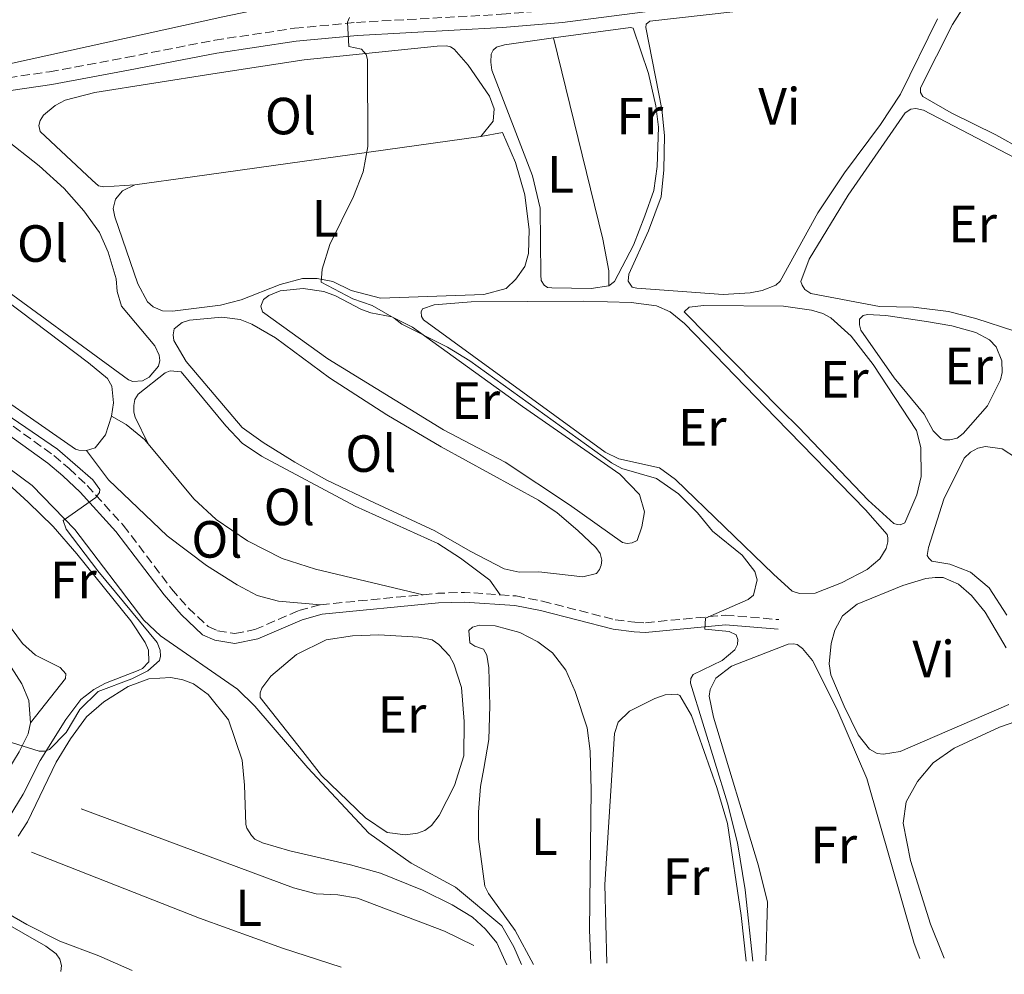
# Model space of a CAD drawing. Units: metres. Extents: x 605282 to 608788, y 4645945 to 4648305.
# Drawn here: x 606387 to 606575, y 4645956 to 4646139 of the extents above; entities that cross this region are included whole.
import ezdxf
from ezdxf.enums import TextEntityAlignment as Align

# ---------------------------------------------------------------- set-up
doc = ezdxf.new("R2010")
doc.units = ezdxf.units.M
doc.header["$MEASUREMENT"] = 0
doc.linetypes.add('DGN Style 3', pattern=[2.435890702152634, 1.739921930109024, -0.6959687720436097])
for name, color, linetype, lineweight in [('Acequia sin especificar', 4, 'Continuous', 0), ('Camino', 7, 'DGN Style 3', 0), ('Curva de nivel intermedia', 30, 'Continuous', 0), ('Etiqueta de uso rústico', 92, 'Continuous', 0), ('Línea  de bancal', 1, 'Continuous', 13), ('Línea de cambio de uso (parcela vista)', 92, 'Continuous', 0), ('Margen derecho', 7, 'Continuous', 0)]:
    doc.layers.add(name, color=color, linetype=linetype, lineweight=lineweight)
doc.styles.add('Style-Arial', font='arial.ttf')

msp = doc.modelspace()

# ---------------------------------------------------------------- linework, layer by layer
at = {"layer": 'Acequia sin especificar', "color": 4, "linetype": 'Continuous', "lineweight": 0}
msp.add_polyline3d([(606329.1799999997, 4646102.17, 446.0200000000041), (606330.8899999997, 4646102.730000001, 446), (606339.5199999996, 4646092.359999999, 445.7100000000065), (606348.5499999998, 4646084.380000001, 445.4799999999959), (606360.0800000001, 4646073.49, 445.3600000000006), (606373.7300000006, 4646061.279999999, 445.179999999993), (606389.2000000002, 4646049.869999999, 445.0099999999948), (606397.3200000003, 4646041.430000001, 445.0099999999948), (606410.5800000001, 4646024.100000001, 444.8899999999995), (606413.7699999996, 4646021.09, 444.8899999999995), (606428.5099999999, 4646010.859999999, 444.8399999999965), (606431.8200000003, 4646007.640000001, 444.8399999999965), (606441.9600000001, 4645995.800000001, 444.8399999999965), (606453.6399999997, 4645983.310000001, 444.3699999999953), (606461.7999999998, 4645977.58, 444.0800000000018), (606470.2400000002, 4645972.970000001, 443.0299999999989), (606479.1399999997, 4645965.58, 442.5599999999977), (606481.4199999999, 4645961.57, 442.5599999999977), (606482.9100000003, 4645958.140000001, 442.5099999999948)], dxfattribs=at)
at = {"layer": 'Camino', "color": 7, "linetype": 'DGN Style 3', "lineweight": 0, "extrusion": (0.04035191113110981, 0.1625523793470394, 0.9858744581520933), "elevation": 780131.9853647028, "flags": 128}
msp.add_lwpolyline([(530754.7207972086, -4589452.848641222), (530752.0513249297, -4589453.81316976), (530747.1036904119, -4589455.236900856), (530740.3689406828, -4589456.431030673)], dxfattribs=at)
at = {"layer": 'Camino', "color": 7, "linetype": 'DGN Style 3', "lineweight": 0, "extrusion": (0.05381063108563768, 0.005225129907599895, 0.9985374875284424), "elevation": 57352.8699461956, "flags": 128}
msp.add_lwpolyline([(4565666.02016116, -1051069.347567433), (4565666.02016116, -1051089.139027714)], dxfattribs=at)
at = {"layer": 'Camino', "color": 7, "linetype": 'DGN Style 3', "lineweight": 0}
for points in [[(606374.9400000006, 4646126.530000002, 442.3699999999953), (606392.5300000014, 4646129.090000001, 441.7599999999949), (606407.1900000019, 4646131.82, 440.8600000000006), (606424.1399999991, 4646135.13, 440.6000000000058), (606439.4400000012, 4646137.399999999, 440.2200000000013), (606451.3099999977, 4646138.539999999, 439.9600000000065), (606479.1, 4646140.080000004, 439.100000000006), (606490.5300000008, 4646141.010000004, 438.7400000000052), (606507.1400000004, 4646143.170000004, 438.1000000000057), (606506.0499999997, 4646145.670000004, 438.9100000000037), (606505.4599999995, 4646148.850000002, 439.2599999999949), (606500.7600000012, 4646163.11, 440.2499999999999), (606500.1599999999, 4646166.590000001, 440.4799999999959), (606500.4100000003, 4646172.109999999, 440.4799999999959), (606499.9299999997, 4646174.190000002, 440.6600000000037), (606498.4999999991, 4646175.719999999, 440.7700000000041), (606497.8099999984, 4646175.969999999, 440.8300000000017), (606497.2399999985, 4646176.11, 441.0099999999949), (606495.7199999986, 4646176.080000003, 440.949999999997)], [(606327.4099999995, 4646109.730000001, 446.0800000000017), (606356.2099999997, 4646085.170000002, 445.8399999999967), (606371.409999999, 4646071.580000003, 445.3699999999955), (606379.5599999984, 4646065.440000001, 445.1999999999971), (606393.3599999985, 4646055.609999999, 445.1999999999971), (606396.2699999987, 4646053.100000001, 445.0800000000018), (606399.6900000006, 4646049.86, 445.0200000000041), (606406.6399999999, 4646042.250000002, 444.9100000000037), (606415.8799999979, 4646030.080000004, 444.9100000000037), (606419.0799999987, 4646026.449999999, 444.8699999999953), (606422.8699999995, 4646022.850000002, 444.7899999999937), (606424.699999998, 4646022.050000003, 444.7899999999937), (606427.9999999994, 4646021.520000001, 444.7299999999959), (606431.8500000006, 4646022.27, 444.679999999993), (606440.2800000015, 4646025.920000002, 444.5), (606444.3799999988, 4646027.050000003, 444.2700000000041)], [(606478.8299999973, 4646028.930000001, 442.600000000006), (606481.8599999984, 4646028.720000001, 442.5200000000041), (606486.9200000009, 4646027.719999999, 442.3000000000029), (606500.8299999982, 4646024.16, 441.0599999999978), (606504.6200000013, 4646023.690000003, 440.949999999997), (606506.6299999985, 4646023.59, 440.8899999999995), (606521.9299999983, 4646025.059999999, 439.7200000000012), (606532.199999999, 4646024.190000001, 439.2599999999949)]]:
    msp.add_polyline3d(points, dxfattribs=at)
at = {"layer": 'Curva de nivel intermedia', "color": 30, "linetype": 'Continuous', "lineweight": 0, "flags": 128}
for points, elevation in [([(606449.950000001, 4646139.48), (606449.6100000013, 4646138.609999998), (606449.8400000016, 4646133.900000001), (606452.2700000011, 4646133.409999999), (606453.1800000009, 4646132.41), (606453.3799999999, 4646131.429999999), (606453.5000000005, 4646114.759999999), (606452.6100000008, 4646109.899999999), (606450.7100000009, 4646105.230000001), (606446.1900000013, 4646096.029999998), (606444.7400000008, 4646091.27), (606444.5399999997, 4646088.819999999), (606450.6200000015, 4646085.619999999), (606454.2800000005, 4646084.34), (606458.5200000008, 4646081.929999999), (606460.0000000005, 4646080.739999999), (606468.7199999997, 4646076.329999999), (606473.0000000001, 4646073.739999998), (606500.1399999998, 4646054.199999999), (606502.1300000013, 4646053.109999998), (606508.780000001, 4646051.199999999), (606512.9500000018, 4646048.26), (606516.5999999996, 4646044.659999999), (606519.4600000007, 4646041.109999999), (606525.1500000014, 4646036.560000001), (606527.5699999998, 4646033.38), (606528.0700000006, 4646031.78), (606527.3500000008, 4646028.87), (606526.3200000004, 4646028.05), (606518.1500000008, 4646024.470000001), (606518.0300000003, 4646022.350000001), (606522.6700000004, 4646021.9), (606524.0499999995, 4646021.270000001), (606524.3300000011, 4646020.380000001), (606524.2900000009, 4646019.449999998), (606523.8000000013, 4646018.4), (606521.3600000006, 4646016.390000001), (606515.7800000015, 4646013.689999999), (606515.3400000012, 4646012.939999999), (606515.300000001, 4646012.01), (606522.3700000008, 4645989.039999999), (606524.2700000008, 4645981.48), (606525.7700000006, 4645972.449999999), (606527.2400000013, 4645958.810000001)], 440), ([(606380.4200000013, 4646066.060000001), (606394.0400000003, 4646056.800000001), (606400.7700000004, 4646050.96), (606402.1200000005, 4646049.13), (606402.1000000002, 4646048.51), (606401.3700000015, 4646047.599999999), (606395.0999999996, 4646043.189999999), (606395.6600000006, 4646041.499999999), (606401.7600000005, 4646033.529999998), (606413.1200000019, 4646019.779999999), (606413.6800000007, 4646018.329999999), (606413.7600000012, 4646017.2), (606413.5700000012, 4646016.33), (606411.3400000005, 4646014.41), (606408.2600000004, 4646012.859999999), (606401.8099999996, 4646010.420000001), (606398.3400000007, 4646006.989999999), (606395.6699999997, 4646002.56), (606392.5000000001, 4645999.329999999), (606391.6100000006, 4645999.019999999), (606390.530000001, 4645998.999999999), (606372.910000001, 4646004.5)], 445)]:
    msp.add_lwpolyline(points, dxfattribs=dict(at, elevation=elevation))
at = {"layer": 'Línea  de bancal', "color": 1, "linetype": 'Continuous', "lineweight": 13}
for points in [[(606398.5899999993, 4645987.989999998, 443.1600000000035), (606439.2499999994, 4645972.86, 443.570000000007), (606443.5900000001, 4645971.690000001, 443.5099999999948), (606447.7100000018, 4645971.489999998, 443.5099999999948), (606451.4800000003, 4645970.88, 443.679999999993), (606468.149999998, 4645964.530000002, 443.2799999999989), (606473.7800000008, 4645961.8, 442.9900000000052)], [(606389.0799999986, 4645979.640000002, 442.8699999999953), (606421.2199999982, 4645967.039999999, 442.6900000000023), (606437.1599999996, 4645961.280000002, 442.8099999999977), (606448.3700000012, 4645957.62, 442.7599999999948)]]:
    msp.add_polyline3d(points, dxfattribs=at)
at = {"layer": 'Línea de cambio de uso (parcela vista)', "color": 92, "linetype": 'Continuous', "lineweight": 0, "extrusion": (-0.135374781391085, 0.9861739041734668, 0.09557562079619283), "elevation": 4499819.580572512, "flags": 128}
msp.add_lwpolyline([(-1232633.164352345, -431608.017106408), (-1232644.267509554, -431608.017106408), (-1232700.054092448, -431609.4235448411)], dxfattribs=at)
at = {"layer": 'Línea de cambio de uso (parcela vista)', "color": 92, "linetype": 'Continuous', "lineweight": 0}
for points in [[(606374.25, 4646154.449999999, 442.9900000000052), (606398.8200000003, 4646167.66, 442.9900000000052), (606422.0599999996, 4646180.430000001, 442.9900000000052), (606438.0800000001, 4646189.880000001, 442.8099999999977), (606442.0899999999, 4646190.76, 442.8099999999977), (606444.8200000003, 4646190.359999999, 442.8099999999977), (606446.4100000003, 4646189.74, 442.8099999999977), (606475.5899999999, 4646167.720000001, 442.8699999999953), (606477.9299999997, 4646165.5, 442.8099999999977), (606479.6600000003, 4646162.16, 442.8099999999977), (606480.0899999999, 4646159.630000001, 442.8699999999953), (606479.7800000003, 4646156.91, 442.8699999999953), (606478.8600000005, 4646155.34, 442.929999999993), (606476.7800000003, 4646153.34, 442.929999999993), (606473.8899999997, 4646151.32, 442.9900000000052), (606464.2800000003, 4646146.789999999, 442.929999999993), (606459.2400000002, 4646145.26, 442.929999999993), (606436.4800000006, 4646141.810000001, 443.0399999999936), (606425.7300000006, 4646139.609999999, 442.8699999999953), (606377.2199999997, 4646128.970000001, 442.8699999999953)], [(606583.8200000003, 4646111.4, 436.0500000000029), (606573.75, 4646117, 436.0500000000029), (606565.2000000002, 4646121.230000001, 435.7599999999948), (606559.75, 4646124.32, 435.9900000000052), (606559.3499999996, 4646125.119999999, 435.9900000000052), (606559.3300000001, 4646126.01, 435.9900000000052), (606565.4299999997, 4646138.109999999, 435.9900000000052), (606568.7400000002, 4646143.300000001, 435.9900000000052), (606571.0899999999, 4646145.220000001, 435.9900000000052), (606575.3499999996, 4646147.27, 435.9900000000052), (606583.6699999999, 4646149.119999999, 435.929999999993)], [(606521.5199999996, 4646086.460000001, 437.3300000000018), (606504.9699999997, 4646087.619999999, 437.3300000000018), (606504.0999999996, 4646087.84, 437.3300000000018), (606503.3399999999, 4646088.960000001, 437.3300000000018), (606503.4900000002, 4646090.33, 437.3300000000018), (606507.25, 4646098.600000001, 437.3300000000018), (606509.6399999997, 4646105.119999999, 437.3300000000018), (606510.1699999999, 4646110.289999999, 437.3300000000018), (606510.29, 4646116.880000001, 437.3899999999995), (606509.7800000003, 4646121.939999999, 437.3899999999995), (606506.75, 4646137.550000001, 437.4400000000023), (606506.7999999998, 4646138.17, 437.3899999999995), (606507.5, 4646138.75, 437.3899999999995), (606549.5, 4646143.58, 437.2700000000041)], [(606562.6100000005, 4646139.189999999, 437.2100000000065), (606555.5099999999, 4646124.810000001, 437.2100000000065), (606551.7000000002, 4646118.980000001, 437.2100000000065), (606544.7699999996, 4646109.76, 437.2700000000041), (606539.6600000003, 4646102.060000001, 437.3300000000018), (606532.4500000002, 4646089.01, 437.3300000000018), (606531.6299999999, 4646088.220000001, 437.3300000000018), (606529.0199999996, 4646087.189999999, 437.3300000000018), (606526.7300000006, 4646086.730000001, 437.3300000000018), (606521.5199999996, 4646086.460000001, 437.3300000000018)], [(606489.0099999999, 4646135.550000001, 438.6100000000006), (606503.7599999999, 4646137.59, 438.4700000000012), (606504.2699999996, 4646137.449999999, 438.4700000000012), (606507.2300000006, 4646128.74, 438.4100000000035), (606508.6500000004, 4646122.59, 438.3500000000058), (606509.1500000004, 4646118.449999999, 438.3500000000058), (606508.8899999997, 4646110.960000001, 438.3500000000058), (606508.2300000006, 4646106.33, 438.3500000000058), (606506.5, 4646101.52, 438.3500000000058), (606504.3700000001, 4646095.91, 438.3500000000058), (606500.7000000002, 4646088.949999999, 438.4100000000035), (606499.6200000001, 4646088.07, 438.4100000000035)], [(606499.6200000001, 4646088.07, 438.4100000000035), (606496.2599999999, 4646087.59, 438.4700000000012), (606488.7400000002, 4646087.689999999, 438.4700000000012), (606487.9000000004, 4646087.789999999, 438.4700000000012), (606487.2699999996, 4646088.230000001, 438.5299999999989), (606486.6500000004, 4646089.109999999, 438.5299999999989), (606486.5800000001, 4646090.180000001, 438.5299999999989), (606486.4600000001, 4646102.980000001, 438.4700000000012), (606485.04, 4646109.180000001, 438.4100000000035), (606477.2100000001, 4646129.41, 438.6999999999971), (606477.0099999999, 4646130.930000001, 438.6999999999971), (606477.0999999996, 4646132.480000001, 438.6999999999971), (606477.4699999997, 4646133.24, 438.6999999999971), (606478.1200000001, 4646133.779999999, 438.6999999999971), (606479.6299999999, 4646134.26, 438.6999999999971), (606489.0099999999, 4646135.550000001, 438.6100000000006)], [(606499.6200000001, 4646088.07, 438.4100000000035), (606499.6200000001, 4646090.960000001, 438.4100000000035), (606498.4699999997, 4646097.02, 438.4100000000035), (606489.0099999999, 4646135.550000001, 438.6100000000006)], [(606408.8700000001, 4646107.439999999, 440.8600000000006), (606402.8799999999, 4646107.029999999, 440.9100000000035), (606401.8899999997, 4646107.25, 440.9100000000035), (606400.6500000004, 4646108.300000001, 441.0299999999989), (606390.7000000002, 4646117.66, 440.9700000000012), (606390.4699999997, 4646118.789999999, 440.9700000000012), (606390.6900000004, 4646119.779999999, 440.9700000000012), (606391.3300000001, 4646120.75, 440.9700000000012), (606393.5599999996, 4646122.640000001, 440.9700000000012), (606395.4800000006, 4646123.66, 440.9700000000012), (606401.2100000001, 4646125.100000001, 440.9700000000012), (606423.8099999996, 4646128.710000001, 440.8000000000029), (606441.2699999996, 4646131.350000001, 440.2700000000041), (606466.75, 4646133.99, 439.8099999999977), (606468.5700000003, 4646134.029999999, 439.5800000000018), (606469.3200000003, 4646133.859999999, 439.5800000000018), (606470.0099999999, 4646133.430000001, 439.5800000000018), (606472.7199999997, 4646130.32, 439.5800000000018), (606476.7699999996, 4646124.42, 439.5800000000018), (606477.6500000004, 4646121.99, 439.5200000000041), (606477.5099999999, 4646119.640000001, 439.4600000000065), (606475.1200000001, 4646116.67, 439.4600000000065)], [(606577.3899999997, 4646079.4, 435.7599999999948), (606569.9199999999, 4646081.850000001, 435.7599999999948), (606564.6699999999, 4646083.16, 435.7599999999948), (606558.0099999999, 4646084.02, 435.8699999999953), (606551.5, 4646084.17, 435.9900000000052), (606538.3300000001, 4646086.65, 436.3399999999965), (606537.1900000004, 4646087.369999999, 436.3399999999965), (606536.6399999997, 4646088.220000001, 436.3399999999965), (606536.4100000003, 4646088.939999999, 436.3399999999965), (606538.0099999999, 4646093.230000001, 436.3399999999965), (606545.4500000002, 4646105.480000001, 436.2200000000012), (606556.4100000003, 4646121.210000001, 436.1600000000035), (606557.4699999997, 4646121.92, 436.0500000000029), (606558.4500000002, 4646122.060000001, 435.9900000000052), (606559.8899999997, 4646121.76, 435.9900000000052), (606590.5999999996, 4646105.699999999, 435.7599999999948)], [(606383.5899999999, 4646116.58, 442.8699999999953), (606390.5199999996, 4646111.07, 442.8099999999977), (606395.2800000003, 4646106.710000001, 442.8099999999977), (606399.0899999999, 4646102.460000001, 442.8699999999953), (606402.0800000001, 4646098.310000001, 442.8699999999953), (606403.7300000006, 4646094.52, 442.8699999999953), (606405.29, 4646089.42, 442.8699999999953), (606405.4500000002, 4646087, 442.8699999999953), (606406.2800000003, 4646084.189999999, 442.8699999999953), (606412.6500000004, 4646076.640000001, 442.8099999999977), (606413.5199999996, 4646074.800000001, 442.8099999999977), (606413.6200000001, 4646073.789999999, 442.8099999999977), (606413.4000000004, 4646072.710000001, 442.8099999999977), (606411.5899999999, 4646070.59, 442.8699999999953), (606410.3200000003, 4646069.880000001, 442.8699999999953), (606408.4500000002, 4646069.76, 442.8699999999953)], [(606475.1200000001, 4646116.67, 439.4600000000065), (606479.25, 4646117.460000001, 439.4600000000065), (606481.7699999996, 4646111.720000001, 439.3399999999965), (606483.5499999998, 4646105.49, 439.2799999999989), (606484.3600000005, 4646098.850000001, 439.2799999999989), (606484.2599999999, 4646094.26, 439.2799999999989), (606483.5599999996, 4646091.77, 439.2799999999989), (606481.8200000003, 4646089.350000001, 439.2799999999989), (606479.9699999997, 4646087.560000001, 439.3399999999965), (606475.6699999999, 4646086.41, 439.3399999999965), (606455.9100000003, 4646085.75, 439.75), (606450.2699999996, 4646087.199999999, 439.75), (606446.75, 4646088.949999999, 439.8699999999953), (606443.79, 4646089.52, 440.0399999999936), (606440.9600000001, 4646089.470000001, 440.2200000000012), (606436.6500000004, 4646088.380000001, 440.2700000000041), (606429.2199999997, 4646085.439999999, 440.570000000007), (606425.2699999996, 4646084.41, 440.679999999993), (606416.0499999998, 4646083.230000001, 440.9100000000035), (606414.1699999999, 4646083.32, 440.9100000000035), (606412.3300000001, 4646084.09, 441.0299999999989), (606411.2699999996, 4646085.02, 441.0299999999989), (606409.4500000002, 4646088.51, 441.0899999999965), (606405.0099999999, 4646101.279999999, 441.0299999999989), (606404.6799999997, 4646102.890000001, 441.0299999999989), (606405.1600000003, 4646104.66, 441.0299999999989), (606406.4699999997, 4646106.26, 440.9700000000012), (606408.8700000001, 4646107.439999999, 440.8600000000006)], [(606399.5599999996, 4646056.560000001, 443.8000000000029), (606398.0999999996, 4646056.630000001, 443.8600000000006), (606397.4699999997, 4646056.850000001, 443.8600000000006), (606375.75, 4646071.880000001, 444.2100000000065), (606361.7199999997, 4646084.119999999, 444.6199999999953), (606337.6299999999, 4646104.850000001, 445.1399999999995), (606335.7800000003, 4646106.82, 445.1399999999995), (606335.6200000001, 4646107.5, 445.1399999999995), (606335.9900000002, 4646108.279999999, 445.0800000000018), (606336.7300000006, 4646108.59, 445.0800000000018), (606344.3899999997, 4646110.380000001, 444.6199999999953), (606348.0300000003, 4646110.5, 444.3800000000047), (606351.5499999998, 4646108.9, 444.2100000000065), (606360.7599999999, 4646102.59, 444.2100000000065), (606373.75, 4646093.17, 443.8600000000006), (606400, 4646073.359999999, 443.5099999999948), (606403.6399999997, 4646070.33, 443.570000000007), (606404.4400000004, 4646068.91, 443.570000000007), (606404.7300000006, 4646065.720000001, 443.570000000007), (606404.3899999997, 4646063.119999999, 443.570000000007)], [(606408.4500000002, 4646069.76, 442.8699999999953), (606407.6100000005, 4646070.100000001, 442.8699999999953), (606380.1900000004, 4646090.119999999, 443.0399999999936)], [(606503.1200000001, 4646038.789999999, 440.5899999999965), (606502.2800000003, 4646038.980000001, 440.5899999999965), (606492.1299999999, 4646046.189999999, 440.5899999999965), (606479.8099999996, 4646054.32, 440.5899999999965), (606467.9800000006, 4646060.52, 440.3600000000006), (606445.8099999996, 4646074.100000001, 440.4100000000035), (606433.2699999996, 4646083.15, 440.7100000000065), (606433.0099999999, 4646084.220000001, 440.7100000000065), (606433.4600000001, 4646085.480000001, 440.6499999999942), (606434.4900000002, 4646086.24, 440.6499999999942), (606436.6799999997, 4646087.15, 440.6499999999942), (606441.0599999996, 4646087.609999999, 440.6499999999942), (606445.04, 4646087, 440.5899999999965), (606447.29, 4646086.180000001, 440.5899999999965), (606452.2599999999, 4646083.58, 440.3000000000029), (606454.0300000003, 4646082.930000001, 440.179999999993), (606458.04, 4646082.17, 440.0099999999948), (606462.04, 4646080.210000001, 439.9499999999971), (606483.1100000005, 4646064.970000001, 440.3000000000029), (606501.7699999996, 4646052.039999999, 440.4100000000035), (606505.5099999999, 4646048.140000001, 440.4100000000035), (606506.4699999997, 4646044.82, 440.5299999999989), (606505.9800000006, 4646041.939999999, 440.5899999999965), (606505.0800000001, 4646039.359999999, 440.5899999999965), (606504.0999999996, 4646038.869999999, 440.5899999999965), (606503.1200000001, 4646038.789999999, 440.5899999999965)], [(606536.1299999999, 4646029.189999999, 439.3099999999977), (606534.7800000003, 4646029.640000001, 439.3099999999977), (606531.2000000002, 4646032.890000001, 439.3099999999977), (606512.4100000003, 4646051.039999999, 439.4799999999959), (606509.3300000001, 4646053.279999999, 439.4799999999959), (606501.5700000003, 4646054.99, 439.4799999999959), (606498.9199999999, 4646056.279999999, 439.4799999999959), (606464.1299999999, 4646081.560000001, 439.7200000000012), (606463.7599999999, 4646082.24, 439.7200000000012), (606463.6600000003, 4646083.109999999, 439.7200000000012), (606463.9500000002, 4646083.710000001, 439.7200000000012), (606466.1699999999, 4646084.49, 439.7200000000012), (606473.29, 4646085.01, 439.7200000000012), (606494.8200000003, 4646085.17, 439.1900000000023), (606503.9199999999, 4646084.91, 439.0200000000041), (606508.7599999999, 4646084.289999999, 439.0200000000041), (606511.3799999999, 4646083.109999999, 438.9600000000065), (606514.0999999996, 4646080.859999999, 438.9600000000065), (606531.6100000005, 4646062.810000001, 438.9600000000065), (606548.7800000003, 4646045.230000001, 438.8999999999942), (606552.9199999999, 4646040.470000001, 438.8999999999942), (606553.0899999999, 4646039.82, 438.8999999999942), (606553.0999999996, 4646039.08, 438.8999999999942), (606552.7599999999, 4646037.82, 438.8999999999942), (606551.5199999996, 4646035.83, 438.8999999999942), (606549.1399999997, 4646033.779999999, 438.8999999999942), (606544.1699999999, 4646031.25, 439.0200000000041), (606539.1699999999, 4646029.25, 439.1300000000047), (606536.1299999999, 4646029.189999999, 439.3099999999977)], [(606555.4500000002, 4646042.34, 437.8500000000058), (606554.8600000005, 4646042.42, 437.8500000000058), (606554.2300000006, 4646042.619999999, 437.8500000000058), (606549.3399999999, 4646047.029999999, 437.8500000000058), (606536, 4646060.980000001, 437.9100000000035), (606532.6299999999, 4646064.26, 437.7400000000052), (606514.0599999996, 4646083.130000001, 438.3800000000047), (606515.0300000003, 4646084.01, 438.320000000007), (606517.7999999998, 4646084.300000001, 438.2599999999948), (606533.0700000003, 4646084.189999999, 438.0299999999989), (606538.4800000006, 4646083.460000001, 438.0299999999989), (606540.6399999997, 4646082.810000001, 437.9700000000012), (606542.1799999997, 4646082, 437.9700000000012), (606546.0599999996, 4646078.470000001, 437.9100000000035), (606550.2699999996, 4646073.029999999, 437.8500000000058), (606558.5899999999, 4646060.41, 437.9100000000035), (606559.4199999999, 4646057.119999999, 437.9100000000035), (606559.4600000001, 4646051.57, 437.9100000000035), (606558.6299999999, 4646048.09, 437.8500000000058), (606556.3099999996, 4646042.710000001, 437.8500000000058), (606555.4500000002, 4646042.34, 437.8500000000058)], [(606494.6399999997, 4646032.380000001, 441.4400000000023), (606486.2400000002, 4646033.33, 441.4400000000023), (606482.4500000002, 4646033.289999999, 441.3800000000047), (606479.5800000001, 4646033.930000001, 441.3800000000047), (606473.0700000003, 4646037.27, 441.3800000000047), (606466.29, 4646041.199999999, 441.5599999999977), (606454.7699999996, 4646046.57, 441.5), (606445.6299999999, 4646050.869999999, 441.5), (606439.4800000006, 4646054.310000001, 441.5599999999977), (606433.4199999999, 4646058.08, 441.5599999999977), (606429.4299999997, 4646060.960000001, 441.5599999999977), (606418.6699999999, 4646073.609999999, 441.6100000000006), (606416.2999999998, 4646077.600000001, 441.6100000000006), (606416.1600000003, 4646078.730000001, 441.6100000000006), (606416.3499999996, 4646079.869999999, 441.6100000000006), (606417.9100000003, 4646081.09, 441.6100000000006), (606419.2999999998, 4646081.529999999, 441.6100000000006), (606425.5199999996, 4646082.09, 441.6100000000006), (606429.0199999996, 4646081.65, 441.6100000000006), (606431.2699999996, 4646080.730000001, 441.6100000000006), (606435.7599999999, 4646078.130000001, 441.6100000000006), (606446.1299999999, 4646070.51, 441.5599999999977), (606457.0899999999, 4646063.369999999, 441.4400000000023), (606467.5499999998, 4646057.300000001, 441.320000000007), (606486.1699999999, 4646047.050000001, 441.5), (606489.7599999999, 4646044.609999999, 441.3800000000047), (606493.7000000002, 4646041.279999999, 441.320000000007), (606497.1600000003, 4646038.01, 441.320000000007), (606497.9800000006, 4646036.859999999, 441.4400000000023), (606498.2800000003, 4646035.58, 441.4400000000023), (606498.1699999999, 4646034.619999999, 441.4400000000023), (606497.8600000005, 4646033.810000001, 441.4400000000023), (606497.2800000003, 4646033, 441.4400000000023), (606494.6399999997, 4646032.380000001, 441.4400000000023)], [(606563.9299999997, 4646058.600000001, 436.75), (606563.2100000001, 4646058.859999999, 436.75), (606561.75, 4646060.350000001, 436.75), (606560.0499999998, 4646063.539999999, 436.75), (606554.29, 4646070.470000001, 436.75), (606547.9199999999, 4646079.600000001, 436.75), (606547.6299999999, 4646080.609999999, 436.75), (606547.6699999999, 4646081.689999999, 436.75), (606548.3399999999, 4646082.41, 436.75), (606549.1799999997, 4646082.609999999, 436.75), (606552.6699999999, 4646082.4, 436.75), (606560.4699999997, 4646081.289999999, 436.6900000000023), (606565.3200000003, 4646080.460000001, 436.6900000000023), (606569.9100000003, 4646079.17, 436.6300000000047), (606572.5300000003, 4646077.76, 436.6300000000047), (606573.8300000001, 4646076.41, 436.6300000000047), (606574.9000000004, 4646073.74, 436.6300000000047), (606574.9699999997, 4646071.51, 436.6300000000047), (606574.6600000003, 4646070.07, 436.6300000000047), (606572.1900000004, 4646065.100000001, 436.6300000000047), (606567.5099999999, 4646059.800000001, 436.6900000000023), (606566.3700000001, 4646058.939999999, 436.6900000000023), (606564.9400000004, 4646058.619999999, 436.75), (606563.9299999997, 4646058.600000001, 436.75)], [(606411.3799999999, 4646057.83, 443.5099999999948), (606408.9000000004, 4646062.970000001, 443.2799999999989), (606408.6399999997, 4646063.890000001, 443.1600000000035), (606408.6500000004, 4646065.180000001, 443.1000000000058), (606408.8700000001, 4646066.310000001, 443.1000000000058), (606409.5, 4646067.34, 443.1000000000058), (606414.6799999997, 4646071.460000001, 442.8699999999953), (606415.6299999999, 4646071.810000001, 442.8699999999953), (606417.75, 4646071.609999999, 442.8099999999977), (606426.2599999999, 4646061.32, 442.8099999999977), (606429.4199999999, 4646057.949999999, 442.75), (606433.1299999999, 4646055.51, 442.75), (606451.0499999998, 4646045.91, 442.75), (606466.9000000004, 4646038.74, 442.8699999999953), (606471.25, 4646035.930000001, 443.1000000000058), (606476.8399999999, 4646031.77, 442.9900000000052), (606478.8300000001, 4646028.930000001, 442.6000000000058)], [(606404.3899999997, 4646063.119999999, 443.570000000007), (606403.2100000001, 4646059.58, 443.6900000000023), (606401.25, 4646057.100000001, 443.6900000000023), (606399.5599999996, 4646056.560000001, 443.8000000000029)], [(606404.3899999997, 4646063.119999999, 443.570000000007), (606407.2000000002, 4646061.529999999, 443.570000000007), (606410.6799999997, 4646058.67, 443.5099999999948), (606411.3799999999, 4646057.83, 443.5099999999948)], [(606411.3799999999, 4646057.83, 443.5099999999948), (606420.1299999999, 4646047.300000001, 443.5099999999948), (606424.4400000004, 4646043.33, 443.4499999999971), (606430.4500000002, 4646039.26, 443.4499999999971), (606437.04, 4646035.890000001, 443.5099999999948), (606443.4299999997, 4646033.83, 443.5099999999948), (606464.0499999998, 4646028.960000001, 443.1999999999971)], [(606444.3799999999, 4646027.050000001, 444.2700000000041), (606436.3499999996, 4646027.74, 443.9199999999983), (606432.2800000003, 4646028.800000001, 443.9199999999983), (606428.4199999999, 4646030.84, 443.9799999999959), (606422.5999999996, 4646034.560000001, 443.9199999999983), (606415.0099999999, 4646040.199999999, 443.8600000000006), (606403.7800000003, 4646050.970000001, 443.8600000000006), (606399.5599999996, 4646056.560000001, 443.8000000000029)], [(606575.8700000001, 4646025.029999999, 436.6300000000047), (606572.4600000001, 4646030.300000001, 436.9199999999983), (606568.9199999999, 4646033.279999999, 437.0399999999936), (606564.9299999997, 4646034.789999999, 437.2700000000041), (606561.5199999996, 4646035.380000001, 437.3300000000018), (606560.9100000003, 4646035.939999999, 437.3300000000018), (606560.5999999996, 4646036.470000001, 437.3300000000018), (606560.8399999999, 4646038.02, 437.3300000000018), (606563.7999999998, 4646047.26, 437.2700000000041), (606567.7199999997, 4646055.09, 436.9199999999983), (606568.9199999999, 4646056.279999999, 436.9199999999983), (606570.3399999999, 4646057.02, 436.8600000000006), (606571.7599999999, 4646057.310000001, 436.8600000000006), (606574.9600000001, 4646056.92, 436.8000000000029), (606577.7100000001, 4646055.119999999, 436.8000000000029)], [(606383.7999999998, 4646050.869999999, 446.25), (606388.4000000004, 4646046.689999999, 446.070000000007), (606393.2000000002, 4646042.039999999, 445.9600000000065), (606397.7100000001, 4646036.810000001, 445.9600000000065), (606408.0899999999, 4646023.939999999, 445.4900000000052), (606410.8499999996, 4646019.779999999, 445.429999999993), (606411.4699999997, 4646018.33, 445.429999999993), (606411.54, 4646016.100000001, 445.429999999993), (606410.3099999996, 4646014.82, 445.429999999993), (606409.5099999999, 4646014.42, 445.429999999993), (606403.2300000006, 4646012.039999999, 445.320000000007), (606401.0199999996, 4646010.810000001, 445.2599999999948), (606398.5199999996, 4646008.880000001, 445.2599999999948), (606395.6299999999, 4646005.039999999, 445.2599999999948), (606390.7100000001, 4645997.230000001, 444.9100000000035), (606387.4500000002, 4645990.75, 444.5599999999977), (606384.79, 4645986.350000001, 443.6900000000023)], [(606552.2599999999, 4645998.41, 437.7899999999936), (606551.0599999996, 4645998.539999999, 437.7899999999936), (606549.5899999999, 4645999.369999999, 437.7899999999936), (606547.4199999999, 4646002.140000001, 437.7899999999936), (606544.6900000004, 4646007.630000001, 437.7899999999936), (606542.1699999999, 4646013.640000001, 437.8500000000058), (606541.8600000005, 4646015.699999999, 437.9100000000035), (606542.2100000001, 4646019.609999999, 437.9700000000012), (606542.9400000004, 4646022.189999999, 437.9700000000012), (606544.3799999999, 4646024.930000001, 437.9100000000035), (606547.1699999999, 4646027.130000001, 437.9100000000035), (606555.9299999997, 4646030.720000001, 437.7899999999936), (606560.3499999996, 4646032.08, 437.7899999999936), (606562.1399999997, 4646032.26, 437.7400000000052), (606563.6600000003, 4646032.26, 437.679999999993), (606566.6399999997, 4646030.970000001, 437.679999999993), (606569.1200000001, 4646028.810000001, 437.679999999993), (606571.7100000001, 4646025.640000001, 437.679999999993), (606575.7199999997, 4646018.76, 437.6199999999953)], [(606388.8499999996, 4646004.439999999, 445.0800000000018), (606395.5499999998, 4646012.939999999, 445.3699999999953), (606395.6200000001, 4646013.810000001, 445.4900000000052), (606394.5300000003, 4646015.01, 445.5500000000029), (606389.8300000001, 4646017.369999999, 445.8399999999965), (606387.3200000003, 4646019.619999999, 445.8399999999965), (606384.2599999999, 4646023.74, 445.9600000000065)], [(606485.1900000004, 4645958.17, 442.6399999999995), (606481.7100000001, 4645964.640000001, 442.9199999999983), (606476.5700000003, 4645971.730000001, 443.2700000000041), (606475.8899999997, 4645973.15, 443.2700000000041), (606474.6799999997, 4645982.17, 443.3800000000047), (606474.6500000004, 4645987.300000001, 443.4400000000023), (606475.0599999996, 4645992.230000001, 443.7299999999959), (606475.6900000004, 4645995.67, 443.7899999999936), (606476.6600000003, 4646001.26, 443.7899999999936), (606476.8399999999, 4646007.710000001, 443.7899999999936), (606476.6799999997, 4646014.980000001, 444.0299999999989), (606476.25, 4646017.359999999, 444.1399999999995), (606475.5999999996, 4646018.539999999, 444.2599999999948), (606473.9500000002, 4646019.109999999, 444.320000000007), (606472.9800000006, 4646019.720000001, 444.3800000000047), (606472.79, 4646022.100000001, 444.320000000007), (606473.4900000002, 4646022.74, 444.320000000007), (606474.8600000005, 4646023.15, 444.320000000007), (606477.8700000001, 4646022.970000001, 444.1999999999971), (606482.6100000005, 4646021.710000001, 443.9700000000012), (606486.0099999999, 4646019.930000001, 443.8500000000058), (606488.8300000001, 4646017.800000001, 443.6199999999953), (606491.3899999997, 4646014.539999999, 443.3800000000047), (606493.1900000004, 4646010.42, 443.2100000000065), (606495.5, 4646003.49, 443.1499999999942), (606496.0300000003, 4645999.02, 443.0399999999936), (606496.2199999997, 4645991.51, 442.9199999999983), (606495.9600000001, 4645964.810000001, 442.5099999999948), (606496.1799999997, 4645958.34, 442.320000000007)], [(606460.7100000001, 4645982.960000001, 445.4199999999983), (606457.1799999997, 4645983.430000001, 445.4199999999983), (606453.04, 4645986.25, 445.4199999999983), (606444.6299999999, 4645994.359999999, 445.5399999999936), (606441, 4645998.939999999, 445.6000000000058), (606432.8200000003, 4646009.289999999, 445.6600000000035), (606432.8300000001, 4646010.16, 445.6600000000035), (606433.1799999997, 4646011.060000001, 445.6600000000035), (606434.9199999999, 4646013.359999999, 445.6600000000035), (606439.7999999998, 4646017.5, 445.6600000000035), (606445.4699999997, 4646020.289999999, 445.6600000000035), (606450.5300000003, 4646021.07, 445.6600000000035), (606455.5700000003, 4646021.25, 445.6600000000035), (606463.1500000004, 4646020.82, 445.6000000000058), (606465.7800000003, 4646020.300000001, 445.6000000000058), (606467.0499999998, 4646019.4, 445.6000000000058), (606469.0899999999, 4646017.230000001, 445.6000000000058), (606469.9199999999, 4646015.730000001, 445.6000000000058), (606471.4400000004, 4646011.189999999, 445.6000000000058), (606471.9400000004, 4646004.67, 445.5399999999936), (606471.8499999996, 4645998.130000001, 445.3099999999977), (606470.0800000001, 4645992.430000001, 445.4199999999983), (606467.1100000005, 4645986.710000001, 445.4199999999983), (606465.6600000003, 4645984.75, 445.3699999999953), (606464.4199999999, 4645983.83, 445.3699999999953), (606462.9699999997, 4645983.300000001, 445.3699999999953), (606460.7100000001, 4645982.960000001, 445.4199999999983)], [(606529.7300000006, 4645958.850000001, 438.3899999999995), (606530.0199999996, 4645970.09, 438.429999999993), (606528.2800000003, 4645977.060000001, 438.4900000000052), (606519.6799999997, 4646005.51, 438.6699999999983), (606518.8300000001, 4646009.550000001, 438.6699999999983), (606519.0199999996, 4646010.779999999, 438.6699999999983), (606520.1100000005, 4646012.970000001, 438.6699999999983), (606523.1100000005, 4646015.289999999, 438.6699999999983), (606533.9800000006, 4646019.49, 438.4900000000052), (606534.9900000002, 4646019.539999999, 438.4900000000052), (606535.7400000002, 4646019.4, 438.4900000000052), (606536.7100000001, 4646018.640000001, 438.429999999993), (606538.6299999999, 4646016.350000001, 438.429999999993), (606543.3300000001, 4646007.130000001, 438.3800000000047), (606549.0300000003, 4645993.789999999, 438.320000000007), (606558.1399999997, 4645962.16, 438.320000000007), (606559.1900000004, 4645959.289999999, 438.2899999999936)], [(606359.5099999999, 4645956.279999999, 441.9600000000065), (606336.9299999997, 4645971.380000001, 441.8000000000029), (606292.5199999996, 4646002.51, 441.75), (606291.8399999999, 4646003.84, 441.75), (606291.6900000004, 4646005.51, 441.75), (606292.4600000001, 4646007.699999999, 441.75), (606293.8200000003, 4646009.699999999, 441.75), (606295.5, 4646011.25, 441.75), (606303.04, 4646014.76, 441.6900000000023), (606305.1799999997, 4646015.180000001, 441.6900000000023), (606311.04, 4646014.27, 441.6300000000047), (606315.7800000003, 4646012.689999999, 441.5099999999948), (606320.2599999999, 4646010.77, 441.5099999999948), (606326.4699999997, 4646006.980000001, 441.5099999999948), (606329.6200000001, 4646004.529999999, 441.5099999999948), (606336.4299999997, 4645997.140000001, 441.570000000007), (606340.9000000004, 4645992.779999999, 441.570000000007), (606346.9199999999, 4645987.850000001, 441.6300000000047), (606352.6299999999, 4645984.08, 441.6300000000047), (606391.8099999996, 4645961.680000001, 441.5099999999948), (606393.7699999996, 4645960.220000001, 441.5099999999948), (606394.4500000002, 4645959.16, 441.5099999999948), (606394.7999999998, 4645957.939999999, 441.5099999999948), (606394.6900000004, 4645956.810000001, 441.5099999999948)], [(606386.4900000002, 4645982.699999999, 443.1600000000035), (606388.3099999996, 4645985.470000001, 443.2799999999989), (606393.7999999998, 4645996.880000001, 444.0299999999989), (606396.5, 4646001.369999999, 444.2100000000065), (606399.5800000001, 4646005.57, 444.5599999999977), (606402.9000000004, 4646008.470000001, 444.5), (606407.5599999996, 4646011.41, 444.5), (606411.5300000003, 4646012.859999999, 444.4400000000023), (606415.7300000006, 4646013.08, 444.4400000000023), (606418.0300000003, 4646012.65, 444.4400000000023), (606420.0999999996, 4646011.880000001, 444.4400000000023), (606422.8899999997, 4646009.869999999, 444.4400000000023), (606426.7599999999, 4646005, 444.4400000000023), (606429.4100000003, 4645997.26, 444.5), (606429.8499999996, 4645992.49, 444.4400000000023), (606430.1100000005, 4645984.980000001, 443.9199999999983), (606430.2999999998, 4645984.24, 443.8600000000006), (606431.1600000003, 4645982.880000001, 443.8600000000006), (606431.8600000005, 4645982.180000001, 443.8600000000006), (606433.2699999996, 4645981.460000001, 443.8600000000006), (606438.5199999996, 4645979.92, 443.6900000000023), (606450.1399999997, 4645977.27, 443.5099999999948), (606455.9000000004, 4645975.640000001, 443.570000000007), (606463.9199999999, 4645972.42, 443.570000000007), (606469.6100000005, 4645969.57, 443.570000000007), (606473.5300000003, 4645967.220000001, 443.2200000000012), (606476.0099999999, 4645964.939999999, 443.1600000000035), (606478.1799999997, 4645962.300000001, 443.1600000000035), (606480.0999999996, 4645958.100000001, 442.9400000000023)], [(606499.2300000006, 4645958.380000001, 440.5599999999977), (606498.8499999996, 4645973.480000001, 440.6499999999942), (606500.7100000001, 4646002.359999999, 440.7100000000065), (606501.4400000004, 4646004.58, 440.7100000000065), (606503.5800000001, 4646006.680000001, 440.7100000000065), (606508.4299999997, 4646009.09, 440.6499999999942), (606510.4400000004, 4646009.779999999, 440.6499999999942), (606512.7100000001, 4646009.91, 440.5899999999965), (606513.25, 4646009.66, 440.5899999999965), (606515.5, 4646005.82, 440.5899999999965), (606520.3099999996, 4645992.039999999, 440.6499999999942), (606522.3700000001, 4645985.130000001, 440.5299999999989), (606524.9600000001, 4645967.550000001, 440.5299999999989), (606525.9400000004, 4645958.789999999, 440.4799999999959)], [(606563.8799999999, 4645959.359999999, 435.8600000000006), (606563.4800000006, 4645960.350000001, 435.8699999999953), (606561.2599999999, 4645965.91, 435.5800000000018), (606557.4000000004, 4645978.100000001, 435.6399999999995), (606556.0199999996, 4645985.199999999, 435.8099999999977), (606556.5999999996, 4645989.300000001, 435.8699999999953), (606558.7300000006, 4645993.189999999, 435.8099999999977), (606561.7400000002, 4645996.789999999, 435.6999999999971), (606565.7800000003, 4645999.58, 435.6399999999995), (606574.4699999997, 4646003.619999999, 435.6999999999971), (606583.6900000004, 4646006.77, 435.6999999999971), (606592.1799999997, 4646008.65, 435.4600000000065), (606597.04, 4646009.039999999, 435.4100000000035), (606604.5300000003, 4646008.730000001, 435.4100000000035), (606611.4400000004, 4646007.51, 435.4100000000035), (606632.6100000005, 4646003.189999999, 435.1699999999983), (606638.0700000003, 4646000.960000001, 435.3000000000029)], [(606576.2699999996, 4646007.939999999, 437.7899999999936), (606555.4400000004, 4645998.91, 437.7400000000052), (606552.2599999999, 4645998.41, 437.7899999999936)], [(606408.3099999996, 4645957.01, 441.7799999999989), (606401.9600000001, 4645959.83, 441.820000000007), (606394.4900000002, 4645962.619999999, 442.1100000000006), (606388.1299999999, 4645965.84, 442.3399999999965), (606362.4500000002, 4645980.699999999, 442.8099999999977), (606350.0599999996, 4645988.380000001, 443.1000000000058), (606340.4100000003, 4645995.779999999, 443.4499999999971), (606333.7400000002, 4646003.09, 443.570000000007), (606333.25, 4646004.180000001, 443.5099999999948), (606333.2599999999, 4646005.230000001, 443.5099999999948), (606333.7800000003, 4646005.83, 443.4499999999971), (606334.5499999998, 4646006.17, 443.4499999999971), (606335.75, 4646006.08, 443.3300000000018), (606336.8600000005, 4646005.680000001, 443.3300000000018), (606338.3600000005, 4646004.869999999, 443.2200000000012), (606358.25, 4645990.470000001, 443.0399999999936), (606365.1799999997, 4645986.600000001, 442.929999999993), (606373.8700000001, 4645982.850000001, 442.5800000000018), (606378.5599999996, 4645980.49, 442.4600000000065), (606380.3099999996, 4645979.779999999, 442.5200000000041), (606381.3200000003, 4645979.65, 442.5200000000041), (606382.2100000001, 4645979.810000001, 442.6399999999995), (606383.1600000003, 4645980.49, 442.6399999999995), (606384.5999999996, 4645981.82, 443.1600000000035)]]:
    msp.add_polyline3d(points, dxfattribs=at)
at = {"layer": 'Margen derecho', "color": 7, "linetype": 'Continuous', "lineweight": 0}
for points in [[(606375.4400000012, 4646124.080000003, 442.3699999999953), (606392.9400000004, 4646126.63, 441.7599999999949), (606407.6599999992, 4646129.359999999, 440.8600000000006), (606424.5599999971, 4646132.66, 440.6000000000058), (606439.7499999997, 4646134.920000004, 440.2200000000013), (606451.4899999988, 4646136.050000001, 439.9600000000065), (606479.2699999999, 4646137.580000003, 439.100000000006), (606490.7899999977, 4646138.530000002, 438.7400000000052), (606510.0500000005, 4646141.030000002, 438.0000000000001), (606539.3799999984, 4646144.280000002, 437.5599999999978), (606561.0799999975, 4646147.29, 437.1600000000035), (606616.9799999994, 4646156.390000002, 436.3200000000071), (606631.9499999983, 4646158.199999999, 436.1300000000048), (606647.0300000013, 4646158.739999998, 436.0000000000002), (606659.3899999997, 4646158.370000003, 436.0000000000002), (606680.379999998, 4646157.110000002, 436.350000000006), (606687.3500000017, 4646157.080000003, 436.6399999999995), (606692.1799999998, 4646157.460000002, 436.8099999999978), (606725.9600000001, 4646161.38, 436.6399999999995)], [(606378.4699999976, 4646063.950000001, 445.1999999999971), (606392.2099999995, 4646054.149999999, 445.1999999999971), (606395.0300000004, 4646051.730000001, 445.0800000000018), (606398.3699999996, 4646048.56, 445.0200000000041), (606405.2099999995, 4646041.070000002, 444.9100000000037), (606414.4400000006, 4646028.91, 444.9100000000037), (606417.7399999975, 4646025.160000001, 444.8699999999953), (606421.829999998, 4646021.29, 444.7899999999937), (606424.1700000004, 4646020.260000002, 444.7899999999937), (606428.0300000005, 4646019.640000001, 444.7299999999959), (606432.3999999982, 4646020.500000001, 444.679999999993), (606440.8899999995, 4646024.170000002, 444.5), (606444.7199999985, 4646025.220000001, 444.2700000000041), (606466.9899999975, 4646027.390000002, 443.0399999999937), (606471.980000001, 4646027.56, 442.800000000003), (606481.6099999979, 4646026.880000001, 442.5200000000041), (606486.5199999985, 4646025.91, 442.3000000000029), (606500.4899999985, 4646022.330000003, 441.0599999999978), (606504.4600000003, 4646021.84, 440.949999999997), (606506.670000001, 4646021.730000001, 440.8899999999995), (606521.9499999986, 4646023.199999999, 439.7200000000012), (606532.0399999982, 4646022.340000001, 439.2599999999949)], [(606388.8500000001, 4646004.440000001, 445.0800000000018), (606388.5199999993, 4646008.680000001, 445.4900000000054), (606387.1999999983, 4646011.910000001, 445.6699999999984), (606385.1299999985, 4646015.11, 445.8999999999942)], [(606388.8500000001, 4646004.440000001, 445.0800000000018), (606388.440000001, 4646002.330000004, 444.9700000000012), (606386.7100000011, 4645998.86, 444.9100000000037), (606384.489999997, 4645995.300000002, 444.5599999999976), (606383.7100000014, 4645993.410000001, 444.3300000000017), (606383.4999999991, 4645991.989999999, 444.2100000000066), (606383.7399999984, 4645989.430000001, 444.0899999999967), (606384.7899999988, 4645986.350000002, 443.6900000000024)]]:
    msp.add_polyline3d(points, dxfattribs=at)

# ---------------------------------------------------------------- texts
at = {"layer": 'Etiqueta de uso rústico', "color": 92, "linetype": 'Continuous', "lineweight": 0, "style": 'Style-Arial'}
for s, p in [('Vi', (606532.3089322199, 4646122.470009998, 437.320000000007)), ('Ol', (606438.6546334386, 4646120.60001, 440.3800000000047)), ('Fr', (606505.5636852691, 4646120.58001, 438.3999999999942)), ('L', (606490.4014203802, 4646109.430009998, 438.4499999999971)), ('L', (606445.3014203788, 4646101.010010001, 440.1100000000006)), ('Er', (606569.3154566102, 4646099.92001, 435.8399999999965)), ('Ol', (606391.1746334389, 4646096.200009999, 442.9499999999971)), ('Er', (606568.5554566078, 4646072.740009999, 436.6600000000035)), ('Er', (606544.7354566075, 4646070.210010001, 437.8099999999977)), ('Er', (606474.1554566094, 4646066.12001, 440.2599999999948)), ('Er', (606517.525456611, 4646061.010010001, 439.2400000000052)), ('Ol', (606454.0546334368, 4646055.980009998, 441.4700000000012)), ('Ol', (606438.4346334374, 4646045.770009998, 443.070000000007)), ('Ol', (606424.564633438, 4646039.550010001, 443.6499999999942)), ('Fr', (606397.0636852689, 4646031.760010001, 445.9199999999983)), ('Vi', (606561.84893222, 4646016.630009999, 437.7400000000052)), ('Er', (606460.0154566097, 4646006.030009999, 445.570000000007)), ('L', (606487.28142038, 4645982.650009998, 443.0599999999977)), ('Fr', (606542.7036852688, 4645981.020009998, 438.3899999999995)), ('Fr', (606514.4236852672, 4645974.98001, 440.5800000000018)), ('L', (606430.6614203785, 4645969.010010001, 443.0599999999977))]:
    msp.add_text(s, height=7.000000000000002, dxfattribs=at).set_placement(p, align=Align.MIDDLE_CENTER)

doc.saveas('drawing.dxf')
